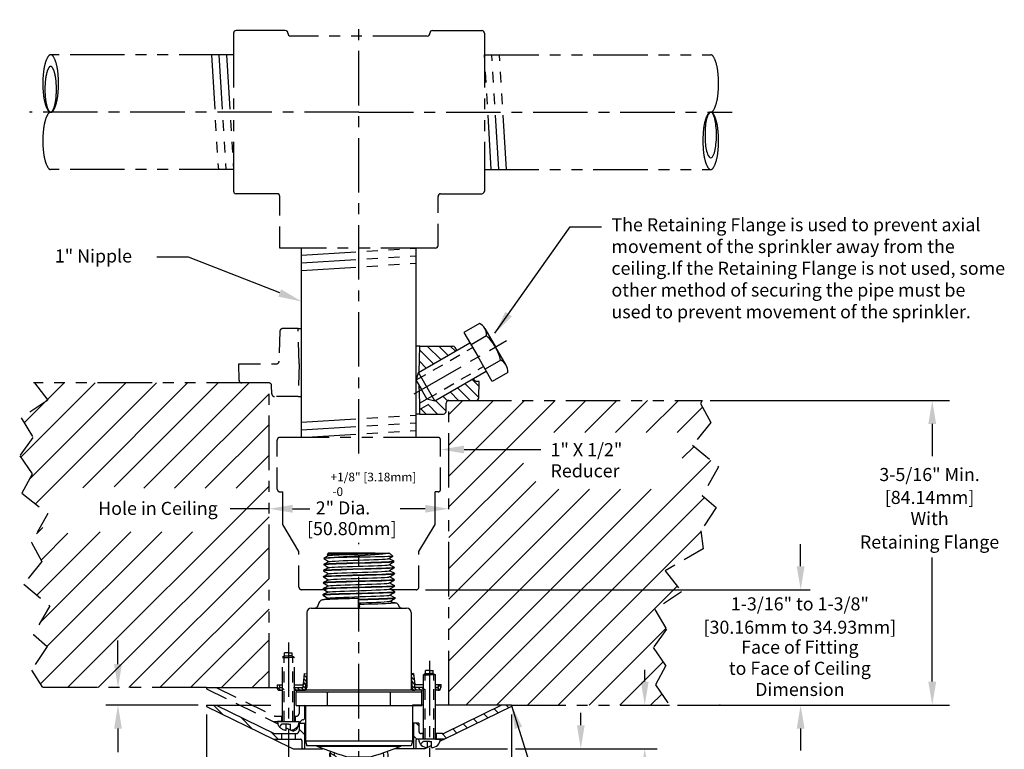
# Model space of a CAD drawing. Extents: x 6.5 to 17.8, y 0.3 to 12.9.
# Drawn here: x 6.5 to 17.8, y 4.5 to 12.9 of the extents above; entities that cross this region are included whole.
import ezdxf
from ezdxf.enums import TextEntityAlignment as Align

# ---------------------------------------------------------------- set-up
doc = ezdxf.new("R2010")
doc.units = 0
doc.header["$LTSCALE"] = 0.5
doc.header["$MEASUREMENT"] = 0
for name, pattern in [('CENTER', [2, 1.25, -0.25, 0.25, -0.25]), ('DASHED', [0.75, 0.5, -0.25]), ('HIDDEN', [0.375, 0.25, -0.125]), ('PHANTOM', [2.5, 1.25, -0.25, 0.25, -0.25, 0.25, -0.25])]:
    doc.linetypes.add(name, pattern=pattern)
doc.layers.get('0').update_dxf_attribs({"linetype": 'CONTINUOUS'})
doc.layers.get('DEFPOINTS').update_dxf_attribs({"linetype": 'CONTINUOUS'})
for name, color, linetype in [('CLINE', 4, 'CENTER'), ('DIM', 2, 'CONTINUOUS'), ('HATCH', 4, 'CONTINUOUS')]:
    doc.layers.add(name, color=color, linetype=linetype)
doc.styles.add('ROMAN', font='ROMANS', dxfattribs={"oblique": 15, "height": 0.15})
doc.styles.get("Standard").update_dxf_attribs({"font": 'txt', "height": 0.05})
doc.dimstyles.get("Standard").update_dxf_attribs({"dimtxt": 0.18, "dimasz": 0.18, "dimexe": 0.18, "dimexo": 0.0625, "dimgap": 0.09, "dimtad": 0, "dimtih": 1, "dimtoh": 1, "dimdec": 4, "dimzin": 0, "dimdsep": 46, "dimtxsty": 'Standard', "dimcen": 0.09, "dimadec": 0, "dimazin": 0, "dimtfac": 1, "dimtdec": 4, "dimtofl": 0, "dimtmove": 0, "dimatfit": 3, "dimfxl": 0, "dimtolj": 1, "dimtzin": 0, "dimarcsym": 0})

# ---------------------------------------------------------------- blocks, each defined once
blk = doc.blocks.new('*X5')
at = {"color": 0}
for p, q in [((11.564, 6.114), (11.517, 6.16)), ((11.683, 6.172), (11.653, 6.202)), ((11.326, 5.998), (11.28, 6.045)), ((11.445, 6.056), (11.398, 6.102)), ((11.089, 5.882), (11.042, 5.929)), ((11.208, 5.94), (11.161, 5.987)), ((10.97, 5.824), (10.919, 5.875))]:
    blk.add_line(p, q, dxfattribs=at)
blk = doc.blocks.new('*X6')
at = {"color": 0}
for p, q in [((10.652, 5.965), (10.621, 5.996)), ((10.629, 5.812), (10.589, 5.851))]:
    blk.add_line(p, q, dxfattribs=at)
blk = doc.blocks.new('*X7')
at = {"color": 0}
for p, q in [((8.399, 6.097), (8.294, 6.202)), ((8.744, 5.928), (8.608, 6.064)), ((9.037, 5.812), (8.954, 5.896)), ((9.339, 5.864), (9.277, 5.926)), ((9.324, 5.702), (9.31, 5.716))]:
    blk.add_line(p, q, dxfattribs=at)
blk = doc.blocks.new('XLPENDF')
at = {"linetype": 'Continuous'}
for p, q in [((-0.704, 3.502), (-0.731, 3.475)), ((-0.731, 3.475), (-0.73, 3.475)), ((-0.73, 3.475), (-0.687, 3.448)), ((0.37, 3.502), (-0.704, 3.502)), ((-0.517, 3.399), (-0.572, 3.399)), ((0.633, 3.502), (0.704, 3.502)), ((0.687, 3.377), (0.775, 3.43)), ((0.704, 3.502), (0.775, 3.431)), ((0.775, 3.431), (0.775, 3.43)), ((-0.811, 3.24), (-0.798, 3.244)), ((-0.81, 3.243), (-0.811, 3.242)), ((-0.81, 3.239), (-0.811, 3.24)), ((-0.794, 3.384), (-0.807, 3.38)), ((-0.807, 3.382), (-0.806, 3.383)), ((-0.807, 3.38), (-0.806, 3.379)), ((0.809, 3.312), (0.797, 3.308)), ((0.813, 3.172), (0.8, 3.168)), ((0.808, 3.313), (0.809, 3.312)), ((0.808, 3.309), (0.809, 3.31)), ((0.809, 3.312), (0.809, 3.31)), ((0.811, 3.173), (0.813, 3.172)), ((0.812, 3.169), (0.813, 3.17)), ((0.813, 3.172), (0.813, 3.17)), ((-0.818, 2.96), (-0.806, 2.964)), ((-0.817, 2.963), (-0.818, 2.962)), ((-0.817, 2.959), (-0.818, 2.96)), ((-0.814, 3.1), (-0.802, 3.104)), ((-0.813, 3.103), (-0.814, 3.102)), ((-0.814, 3.102), (-0.814, 3.1)), ((-0.814, 3.099), (-0.814, 3.1)), ((0.816, 3.032), (0.804, 3.028)), ((0.815, 3.033), (0.816, 3.032)), ((0.815, 3.029), (0.816, 3.029)), ((0.816, 3.032), (0.816, 3.03)), ((0.816, 3.03), (0.816, 3.03)), ((0.816, 3.029), (0.816, 3.03)), ((-0.822, 2.82), (-0.809, 2.824)), ((-0.821, 2.823), (-0.822, 2.822)), ((-0.821, 2.819), (-0.822, 2.82)), ((-0.821, 2.819), (-0.781, 2.795)), ((-0.781, 2.795), (-0.705, 2.748)), ((0.824, 2.752), (0.811, 2.748)), ((0.819, 2.893), (0.82, 2.892)), ((0.819, 2.889), (0.82, 2.89)), ((0.82, 2.892), (0.82, 2.89)), ((0.82, 2.892), (0.82, 2.892)), ((0.82, 2.892), (0.82, 2.891)), ((0.822, 2.753), (0.824, 2.752)), ((0.823, 2.749), (0.824, 2.75)), ((0.824, 2.752), (0.824, 2.75)), ((-0.829, 2.54), (-0.818, 2.544)), ((-0.828, 2.543), (-0.829, 2.542)), ((-0.828, 2.539), (-0.829, 2.54)), ((-0.828, 2.539), (-0.789, 2.515)), ((-0.825, 2.68), (-0.813, 2.684)), ((-0.824, 2.683), (-0.825, 2.682)), ((-0.825, 2.682), (-0.825, 2.68)), ((-0.825, 2.679), (-0.825, 2.68)), ((-0.825, 2.679), (-0.785, 2.655)), ((-0.789, 2.515), (-0.712, 2.468)), ((-0.785, 2.655), (-0.709, 2.608)), ((0.827, 2.612), (0.816, 2.608)), ((0.826, 2.613), (0.827, 2.612)), ((0.826, 2.609), (0.827, 2.61)), ((0.827, 2.612), (0.827, 2.61)), ((-0.917, 2.364), (-0.951, 2.278)), ((-0.71, 2.469), (-0.772, 2.435)), ((-0.011, 2.399), (-0.011, 2.419)), ((-0.011, 2.383), (-0.011, 2.399)), ((-0.011, 2.351), (-0.011, 2.383)), ((-0.011, 2.263), (-0.011, 2.278)), ((-0.011, 2.249), (-0.011, 2.263)), ((-0.01, 2.297), (0.01, 2.297)), ((0.01, 2.295), (-0.01, 2.295)), ((0.009, 2.309), (0.009, 2.301)), ((0.01, 2.24), (0.01, 2.271)), ((0.831, 2.472), (0.82, 2.468)), ((0.83, 2.473), (0.831, 2.472)), ((0.83, 2.469), (0.831, 2.47)), ((0.831, 2.472), (0.831, 2.47)), ((0.924, 2.278), (0.917, 2.294)), ((-1.196, 2.14), (-1.196, 0.412)), ((-1.096, 2.24), (1.096, 2.24)), ((-0.01, 2.24), (-0.01, 2.24)), ((0.01, 2.245), (0.01, 2.24)), ((1.196, 2.14), (1.196, 0.412)), ((-1.443, 0), (-1.443, 0.312)), ((-1.443, 0.312), (-1.44, 0.312)), ((1.44, 0.352), (-1.44, 0.352)), ((-1.44, 0.352), (-1.44, 0.312)), ((-0.722, 0.312), (-1.44, 0.312)), ((-0.722, 0), (-0.722, 0.312)), ((-0.722, 0.312), (-0.708, 0.312)), ((1.44, 0.312), (-0.708, 0.312)), ((0.722, 0), (0.722, 0.312)), ((1.44, 0.352), (1.44, 0.312)), ((1.44, 0.312), (1.443, 0.312)), ((1.443, 0), (1.443, 0.312)), ((-1.443, 0), (1.443, 0)), ((-1.228, -0.02), (-1.228, -0.816)), ((1.228, -0.02), (1.228, -0.816)), ((1.228, -0.816), (-1.228, -0.816)), ((-1.228, -0.816), (-1.198, -0.928)), ((1.228, -0.816), (1.198, -0.928)), ((1.198, -0.928), (-1.198, -0.928)), ((-0.956, -0.943), (-0.957, -0.928)), ((0.956, -0.943), (-0.956, -0.943)), ((-0.674, -1.097), (-0.669, -1.093)), ((-0.536, -1.163), (-0.662, -1.094)), ((0.957, -0.928), (0.956, -0.943)), ((-0.739, -1.357), (-0.739, -1.347)), ((-0.712, -1.32), (-0.612, -1.32)), ((-0.649, -1.32), (-0.671, -1.184)), ((-0.667, -1.206), (-0.651, -1.203)), ((-0.651, -1.304), (-0.62, -1.299)), ((-0.602, -1.349), (-0.601, -1.35)), ((-0.596, -1.346), (-0.596, -1.347)), ((-0.589, -1.35), (0.842, -1.35)), ((-0.405, -1.347), (-0.518, -1.182)), ((-0.382, -1.344), (-0.366, -1.321)), ((-0.198, -1.321), (-0.366, -1.321)), ((-0.253, -1.31), (-0.311, -1.31)), ((0.259, -1.183), (-0.259, -1.183)), ((-0.182, -1.344), (-0.198, -1.321)), ((0.182, -1.344), (0.198, -1.321)), ((0.366, -1.321), (0.198, -1.321)), ((0.253, -1.31), (0.311, -1.31)), ((0.382, -1.344), (0.366, -1.321)), ((0.476, -1.35), (0.476, -1.367)), ((0.543, -1.35), (0.573, -1.168)), ((0.652, -1.304), (0.553, -1.288)), ((0.668, -1.206), (0.569, -1.19)), ((0.645, -1.344), (0.671, -1.184)), ((0.65, -1.35), (0.645, -1.344)), ((-0.842, -1.36), (-0.558, -1.36)), ((0.589, -1.367), (-0.842, -1.367)), ((0.589, -1.374), (-0.842, -1.374)), ((-0.726, -1.458), (-0.666, -1.374)), ((-0.645, -1.516), (-0.726, -1.458)), ((-0.543, -1.374), (-0.645, -1.516)), ((-0.589, -1.357), (0.842, -1.357)), ((-0.558, -1.357), (-0.558, -1.367)), ((-0.476, -1.374), (-0.476, -1.357)), ((-0.382, -1.38), (-0.366, -1.403)), ((-0.366, -1.403), (-0.198, -1.403)), ((-0.253, -1.414), (-0.311, -1.414)), ((-0.182, -1.38), (-0.198, -1.403)), ((0.182, -1.38), (0.198, -1.403)), ((0.198, -1.403), (0.366, -1.403)), ((0.253, -1.414), (0.311, -1.414)), ((0.382, -1.38), (0.366, -1.403)), ((0.405, -1.377), (0.596, -1.377)), ((0.405, -1.377), (0.518, -1.542)), ((0.536, -1.561), (0.662, -1.63)), ((0.558, -1.357), (0.558, -1.367)), ((0.842, -1.364), (0.558, -1.364)), ((0.596, -1.378), (0.596, -1.377)), ((0.602, -1.375), (0.601, -1.374)), ((0.712, -1.404), (0.612, -1.404)), ((0.649, -1.514), (0.727, -1.458)), ((0.727, -1.458), (0.688, -1.404)), ((0.739, -1.367), (0.739, -1.377)), ((0.674, -1.627), (0.669, -1.631))]:
    blk.add_line(p, q, dxfattribs=at)
for points in [[(-0.685, 3.449), (-0.72, 3.43), (-0.766, 3.405), (-0.806, 3.383)], [(-0.806, 3.383), (-0.801, 3.385), (-0.774, 3.388), (-0.726, 3.392), (-0.658, 3.396), (-0.572, 3.399)], [(-0.517, 3.399), (-0.617, 3.395), (-0.698, 3.392), (-0.758, 3.388), (-0.794, 3.384)], [(-0.731, 3.475), (-0.717, 3.478), (-0.683, 3.48), (-0.627, 3.483), (-0.555, 3.485), (-0.466, 3.487), (-0.363, 3.49), (-0.252, 3.492), (-0.133, 3.495), (-0.009, 3.497), (0.114, 3.5), (0.232, 3.502)], [(-0.731, 3.475), (-0.731, 3.475), (-0.731, 3.475)], [(-0.685, 3.449), (-0.68, 3.451), (-0.653, 3.455), (-0.607, 3.459), (-0.541, 3.462), (-0.459, 3.466), (-0.363, 3.47), (-0.256, 3.474), (-0.141, 3.478), (-0.022, 3.482), (0.098, 3.486), (0.215, 3.49), (0.326, 3.494), (0.426, 3.498), (0.513, 3.502)], [(0.687, 3.502), (0.658, 3.494), (0.611, 3.486), (0.546, 3.478), (0.465, 3.47), (0.37, 3.462), (0.262, 3.454), (0.145, 3.446), (0.02, 3.438), (-0.108, 3.43), (-0.234, 3.423), (-0.354, 3.415), (-0.468, 3.407), (-0.572, 3.399)], [(0.775, 3.43), (0.761, 3.428), (0.725, 3.426), (0.667, 3.423), (0.589, 3.421), (0.493, 3.419), (0.381, 3.416), (0.258, 3.414), (0.127, 3.411), (-0.009, 3.409), (-0.145, 3.407), (-0.278, 3.404), (-0.403, 3.402), (-0.517, 3.399)], [(0.37, 3.502), (0.447, 3.502), (0.513, 3.502)], [(0.513, 3.502), (0.579, 3.502), (0.633, 3.502)], [(-0.692, 3.169), (-0.727, 3.15), (-0.773, 3.125), (-0.813, 3.103)], [(-0.688, 3.309), (-0.724, 3.29), (-0.769, 3.265), (-0.81, 3.243)], [(0.141, 3.281), (-0.139, 3.273), (-0.275, 3.269), (-0.404, 3.265), (-0.521, 3.261), (-0.622, 3.257), (-0.702, 3.254), (-0.762, 3.25), (-0.798, 3.246), (-0.81, 3.243)], [(-0.81, 3.239), (-0.77, 3.215), (-0.726, 3.187), (-0.694, 3.168)], [(-0.806, 3.379), (-0.767, 3.354), (-0.722, 3.327), (-0.69, 3.308)], [(-0.798, 3.244), (-0.761, 3.248), (-0.7, 3.252), (-0.62, 3.255), (-0.52, 3.259), (-0.405, 3.263), (-0.278, 3.267), (-0.143, 3.271), (0.142, 3.279)], [(-0.692, 3.169), (-0.69, 3.17), (-0.667, 3.174), (-0.623, 3.178), (-0.558, 3.182), (-0.475, 3.186), (-0.377, 3.19), (-0.267, 3.194), (-0.148, 3.198), (-0.025, 3.202), (0.099, 3.206), (0.22, 3.21), (0.334, 3.214), (0.437, 3.218), (0.526, 3.222), (0.598, 3.226), (0.651, 3.23), (0.682, 3.234), (0.69, 3.237)], [(-0.688, 3.309), (-0.685, 3.31), (-0.659, 3.314), (-0.613, 3.318), (-0.546, 3.322), (-0.462, 3.326), (-0.363, 3.33), (-0.252, 3.334), (-0.133, 3.338), (-0.01, 3.342), (0.114, 3.346), (0.233, 3.35), (0.346, 3.354), (0.447, 3.358), (0.533, 3.362), (0.602, 3.366), (0.652, 3.37), (0.681, 3.375), (0.687, 3.377)], [(-0.143, 3.131), (0.139, 3.139), (0.275, 3.143), (0.404, 3.146), (0.522, 3.15), (0.623, 3.154), (0.704, 3.158), (0.763, 3.162), (0.8, 3.166), (0.812, 3.169)], [(0.797, 3.308), (0.761, 3.304), (0.702, 3.3), (0.622, 3.296), (0.522, 3.292), (0.404, 3.289), (0.276, 3.285), (0.141, 3.281)], [(0.142, 3.279), (0.277, 3.283), (0.404, 3.286), (0.519, 3.29), (0.619, 3.294), (0.699, 3.298), (0.76, 3.302), (0.797, 3.306), (0.808, 3.309)], [(0.8, 3.168), (0.763, 3.164), (0.702, 3.16), (0.621, 3.156), (0.521, 3.152), (0.406, 3.149), (0.279, 3.145), (0.142, 3.141)], [(0.808, 3.313), (0.768, 3.335), (0.722, 3.36), (0.689, 3.378)], [(0.69, 3.237), (0.724, 3.257), (0.768, 3.284), (0.808, 3.309)], [(0.811, 3.173), (0.771, 3.195), (0.725, 3.22), (0.692, 3.238)], [(0.694, 3.097), (0.728, 3.117), (0.772, 3.145), (0.812, 3.169)], [(-0.696, 3.029), (-0.731, 3.01), (-0.777, 2.985), (-0.817, 2.963)], [(-0.143, 2.993), (-0.28, 2.989), (-0.409, 2.985), (-0.528, 2.981), (-0.629, 2.977), (-0.71, 2.973), (-0.769, 2.97), (-0.806, 2.966), (-0.817, 2.963)], [(-0.817, 2.959), (-0.778, 2.935), (-0.733, 2.907), (-0.701, 2.888)], [(-0.814, 3.099), (-0.774, 3.075), (-0.73, 3.047), (-0.698, 3.028)], [(0.142, 3.141), (-0.143, 3.133), (-0.28, 3.129), (-0.407, 3.125), (-0.522, 3.121), (-0.622, 3.117), (-0.704, 3.114), (-0.764, 3.11), (-0.802, 3.106), (-0.813, 3.103)], [(-0.806, 2.964), (-0.769, 2.968), (-0.709, 2.971), (-0.629, 2.975), (-0.531, 2.979), (-0.416, 2.983), (-0.29, 2.987), (-0.155, 2.991), (-0.013, 2.994), (0.129, 2.998), (0.265, 3.002), (0.393, 3.006), (0.511, 3.01), (0.613, 3.014), (0.696, 3.018), (0.759, 3.021), (0.8, 3.025), (0.815, 3.029)], [(-0.802, 3.104), (-0.766, 3.108), (-0.706, 3.111), (-0.626, 3.115), (-0.525, 3.119), (-0.408, 3.123), (-0.279, 3.127), (-0.143, 3.131)], [(-0.699, 2.889), (-0.682, 2.893), (-0.642, 2.897), (-0.581, 2.901), (-0.502, 2.905), (-0.406, 2.909), (-0.298, 2.913), (-0.179, 2.917), (-0.055, 2.921), (0.07, 2.925), (0.194, 2.929), (0.311, 2.933), (0.418, 2.937), (0.512, 2.941), (0.589, 2.945), (0.647, 2.949), (0.683, 2.953), (0.698, 2.957)], [(-0.696, 3.029), (-0.675, 3.033), (-0.632, 3.037), (-0.57, 3.041), (-0.489, 3.045), (-0.392, 3.049), (-0.282, 3.053), (-0.164, 3.057), (-0.04, 3.061), (0.085, 3.065), (0.207, 3.069), (0.323, 3.073), (0.428, 3.077), (0.519, 3.082), (0.594, 3.086), (0.649, 3.09), (0.683, 3.094), (0.694, 3.097)], [(0.804, 3.028), (0.767, 3.024), (0.707, 3.02), (0.626, 3.016), (0.524, 3.012), (0.406, 3.008), (0.276, 3.005), (0.139, 3.001), (-0.143, 2.993)], [(0.815, 3.033), (0.775, 3.055), (0.729, 3.08), (0.696, 3.098)], [(0.698, 2.957), (0.731, 2.977), (0.776, 3.005), (0.815, 3.029)], [(0.819, 2.893), (0.779, 2.915), (0.733, 2.94), (0.7, 2.958)], [(-0.703, 2.749), (-0.738, 2.73), (-0.784, 2.705), (-0.824, 2.683)], [(-0.146, 2.713), (-0.283, 2.709), (-0.414, 2.705), (-0.532, 2.701), (-0.634, 2.697), (-0.716, 2.693), (-0.776, 2.69), (-0.813, 2.686), (-0.824, 2.683)], [(0.82, 2.891), (0.803, 2.887), (0.763, 2.883), (0.699, 2.88), (0.616, 2.876), (0.513, 2.872), (0.395, 2.868), (0.267, 2.864), (0.13, 2.86), (-0.013, 2.857), (-0.155, 2.853), (-0.291, 2.849), (-0.418, 2.845), (-0.533, 2.841), (-0.632, 2.837), (-0.712, 2.833), (-0.772, 2.83), (-0.809, 2.826), (-0.821, 2.823)], [(-0.699, 2.889), (-0.735, 2.87), (-0.78, 2.845), (-0.821, 2.823)], [(-0.813, 2.684), (-0.775, 2.688), (-0.713, 2.692), (-0.631, 2.695), (-0.529, 2.699), (-0.41, 2.703), (-0.279, 2.707), (-0.141, 2.711), (0.003, 2.715), (0.146, 2.719), (0.283, 2.723), (0.413, 2.727), (0.532, 2.73), (0.634, 2.734), (0.715, 2.738), (0.775, 2.742), (0.811, 2.746), (0.823, 2.749)], [(-0.809, 2.824), (-0.773, 2.828), (-0.713, 2.831), (-0.631, 2.835), (-0.53, 2.839), (-0.412, 2.843), (-0.282, 2.847), (-0.145, 2.851)], [(-0.703, 2.749), (-0.689, 2.752), (-0.651, 2.756), (-0.593, 2.76), (-0.515, 2.764), (-0.421, 2.768), (-0.313, 2.772), (-0.195, 2.776), (-0.071, 2.78), (0.056, 2.784), (0.18, 2.788), (0.299, 2.793), (0.408, 2.797), (0.504, 2.801), (0.583, 2.805), (0.644, 2.809), (0.684, 2.813), (0.701, 2.817)], [(0.811, 2.748), (0.774, 2.744), (0.712, 2.74), (0.63, 2.736), (0.529, 2.732), (0.41, 2.728), (0.28, 2.725), (0.142, 2.721), (-0.146, 2.713)], [(-0.145, 2.851), (0.141, 2.859), (0.279, 2.863), (0.409, 2.866), (0.527, 2.87), (0.628, 2.874), (0.709, 2.878), (0.77, 2.882), (0.808, 2.886), (0.819, 2.889)], [(0.701, 2.817), (0.735, 2.837), (0.78, 2.865), (0.819, 2.889)], [(0.822, 2.753), (0.782, 2.775), (0.736, 2.8), (0.703, 2.818)], [(0.705, 2.677), (0.739, 2.697), (0.783, 2.725), (0.823, 2.749)], [(-0.707, 2.609), (-0.742, 2.59), (-0.788, 2.565), (-0.828, 2.543)], [(0.816, 2.608), (0.783, 2.605), (0.729, 2.601), (0.655, 2.597), (0.563, 2.594), (0.454, 2.59), (0.334, 2.586), (0.205, 2.582), (0.071, 2.579), (-0.066, 2.575), (-0.201, 2.571), (-0.33, 2.568), (-0.451, 2.564), (-0.56, 2.56), (-0.653, 2.557), (-0.728, 2.553), (-0.784, 2.549), (-0.818, 2.546), (-0.828, 2.543)], [(-0.818, 2.544), (-0.784, 2.547), (-0.728, 2.551), (-0.653, 2.555), (-0.56, 2.558), (-0.452, 2.562), (-0.332, 2.566), (-0.204, 2.569), (-0.068, 2.573), (0.07, 2.577), (0.205, 2.58), (0.334, 2.584), (0.453, 2.588), (0.56, 2.591), (0.652, 2.595), (0.727, 2.599), (0.782, 2.602), (0.816, 2.606), (0.826, 2.609)], [(-0.71, 2.469), (-0.702, 2.471), (-0.669, 2.475), (-0.615, 2.479), (-0.541, 2.483), (-0.449, 2.487), (-0.343, 2.491), (-0.226, 2.495), (-0.102, 2.5), (0.026, 2.504), (0.152, 2.508), (0.274, 2.512), (0.387, 2.516), (0.487, 2.52), (0.572, 2.524), (0.638, 2.528), (0.683, 2.532), (0.707, 2.536), (0.709, 2.537)], [(-0.707, 2.609), (-0.695, 2.612), (-0.66, 2.616), (-0.604, 2.62), (-0.528, 2.624), (-0.435, 2.628), (-0.328, 2.632), (-0.211, 2.636), (-0.086, 2.64), (0.041, 2.644), (0.166, 2.648), (0.287, 2.652), (0.398, 2.656), (0.496, 2.66), (0.578, 2.664), (0.641, 2.668), (0.684, 2.672), (0.704, 2.676), (0.705, 2.677)], [(0.826, 2.613), (0.786, 2.635), (0.74, 2.66), (0.707, 2.678)], [(0.709, 2.537), (0.742, 2.557), (0.787, 2.585), (0.826, 2.609)], [(0.83, 2.473), (0.79, 2.495), (0.744, 2.52), (0.711, 2.538)], [(-0.951, 2.278), (-0.955, 2.27), (-0.965, 2.258), (-0.977, 2.248), (-0.991, 2.242), (-1.007, 2.24)], [(-0.011, 2.462), (-0.061, 2.46), (-0.113, 2.459), (-0.165, 2.458), (-0.215, 2.456), (-0.263, 2.455), (-0.31, 2.453), (-0.355, 2.452), (-0.398, 2.451), (-0.439, 2.45), (-0.478, 2.448), (-0.515, 2.447), (-0.55, 2.446), (-0.582, 2.445), (-0.613, 2.443), (-0.641, 2.442), (-0.666, 2.441), (-0.69, 2.44), (-0.712, 2.439), (-0.731, 2.438), (-0.749, 2.437), (-0.765, 2.436), (-0.779, 2.435), (-0.792, 2.434), (-0.803, 2.433), (-0.813, 2.432), (-0.822, 2.43), (-0.831, 2.429), (-0.839, 2.427), (-0.849, 2.425), (-0.861, 2.421), (-0.876, 2.413), (-0.892, 2.401), (-0.908, 2.382), (-0.917, 2.364)], [(-0.011, 2.419), (-0.011, 2.437), (-0.011, 2.451), (-0.011, 2.459), (-0.011, 2.462)], [(-0.011, 2.278), (-0.011, 2.284), (-0.011, 2.302), (-0.011, 2.319), (-0.011, 2.335), (-0.011, 2.351)], [(-0.01, 2.435), (0.07, 2.437), (0.204, 2.44), (0.333, 2.444), (0.455, 2.448), (0.565, 2.451), (0.658, 2.455), (0.732, 2.459), (0.787, 2.462), (0.82, 2.466), (0.83, 2.469)], [(0.82, 2.468), (0.786, 2.464), (0.73, 2.461), (0.655, 2.457), (0.563, 2.453), (0.455, 2.45), (0.335, 2.446), (0.206, 2.442), (0.07, 2.439), (-0.01, 2.437)], [(-0.01, 2.362), (0.047, 2.364), (0.172, 2.368), (0.292, 2.372), (0.403, 2.376), (0.501, 2.38), (0.583, 2.384), (0.647, 2.388), (0.69, 2.392), (0.711, 2.396), (0.712, 2.397)], [(0.775, 2.365), (0.775, 2.365), (0.806, 2.362), (0.822, 2.359), (0.823, 2.356), (0.808, 2.353), (0.779, 2.35), (0.735, 2.347), (0.677, 2.344), (0.607, 2.34), (0.526, 2.337), (0.435, 2.334), (0.335, 2.331), (0.23, 2.328), (0.121, 2.325), (0.009, 2.322)], [(0.009, 2.322), (0.009, 2.32), (0.009, 2.313), (0.009, 2.309)], [(0.009, 2.301), (0.01, 2.288), (0.01, 2.271)], [(0.712, 2.397), (0.746, 2.417), (0.791, 2.445), (0.83, 2.469)], [(0.799, 2.352), (0.793, 2.355), (0.748, 2.38), (0.714, 2.398)], [(0.917, 2.294), (0.908, 2.312), (0.892, 2.331), (0.875, 2.344), (0.86, 2.351), (0.848, 2.355), (0.839, 2.357), (0.831, 2.359), (0.824, 2.36), (0.816, 2.361), (0.807, 2.362), (0.797, 2.363), (0.787, 2.364), (0.775, 2.365), (0.774, 2.365)], [(0.979, 2.24), (0.964, 2.242), (0.949, 2.248), (0.937, 2.258), (0.927, 2.27), (0.924, 2.278)], [(-0.011, 2.253), (-0.011, 2.25), (-0.011, 2.248), (-0.01, 2.245), (-0.01, 2.243), (-0.01, 2.241), (-0.01, 2.24), (-0.01, 2.24)], [(-0.259, -1.183), (-0.329, -1.164), (-0.404, -1.141), (-0.488, -1.114), (-0.584, -1.081), (-0.694, -1.042), (-0.817, -0.996), (-0.956, -0.943)], [(-0.674, -1.097), (-0.676, -1.1), (-0.676, -1.107)], [(-0.676, -1.107), (-0.657, -1.183), (-0.633, -1.264), (-0.602, -1.349)], [(-0.669, -1.093), (-0.671, -1.096), (-0.67, -1.104)], [(-0.67, -1.104), (-0.652, -1.179), (-0.627, -1.26), (-0.596, -1.346)], [(-0.662, -1.094), (-0.668, -1.093), (-0.669, -1.093)], [(0.956, -0.943), (0.818, -0.996), (0.694, -1.041), (0.585, -1.081), (0.489, -1.114), (0.404, -1.141), (0.329, -1.164), (0.259, -1.183)], [(-0.601, -1.35), (-0.598, -1.354), (-0.594, -1.356), (-0.589, -1.357)], [(-0.596, -1.347), (-0.594, -1.348), (-0.591, -1.35), (-0.589, -1.35)], [(-0.518, -1.182), (-0.524, -1.174), (-0.53, -1.167), (-0.536, -1.163)], [(-0.398, -1.35), (-0.401, -1.35), (-0.403, -1.348), (-0.405, -1.347)], [(0.398, -1.374), (0.401, -1.374), (0.403, -1.376), (0.405, -1.377)], [(0.518, -1.542), (0.524, -1.55), (0.53, -1.557), (0.536, -1.561)], [(0.601, -1.374), (0.598, -1.37), (0.594, -1.368), (0.589, -1.367)], [(0.596, -1.377), (0.594, -1.376), (0.591, -1.374), (0.589, -1.374)], [(0.67, -1.62), (0.652, -1.545), (0.627, -1.464), (0.596, -1.378)], [(0.676, -1.617), (0.657, -1.541), (0.633, -1.46), (0.602, -1.375)], [(0.662, -1.63), (0.668, -1.631), (0.669, -1.631)], [(0.669, -1.631), (0.671, -1.628), (0.67, -1.62)], [(0.674, -1.627), (0.676, -1.624), (0.676, -1.617)]]:
    blk.add_lwpolyline(points, dxfattribs=at)
for centre, radius, start, end in [((-1.096, 2.14), 0.1, 90, 180), ((1.096, 2.14), 0.1, 0, 90), ((-1.256, 0.412), 0.06, 270, 0), ((1.256, 0.412), 0.06, 180, 270), ((-1.248, -0.02), 0.02, 0, 90), ((1.248, -0.02), 0.02, 112.4996, 180), ((-0.45, -1.148), 0.224, 174.0254, 189.3), ((-0.45, -1.148), 0.224, 155.7243, 165.687), ((-0.45, -1.148), 0.124, 151.8996, 177.5992), ((0.45, -1.148), 0.124, 350.7, 28.2014), ((0.45, -1.148), 0.224, 350.7, 24.3323), ((-0.712, -1.347), 0.027, 90, 180), ((-0.393, -1.337), 0.013, 289.826, 325), ((-0.311, -1.337), 0.027, 90, 145), ((-0.253, -1.337), 0.027, 35, 90), ((-0.171, -1.337), 0.013, 215, 267.7522), ((0.171, -1.337), 0.013, 289.826, 325), ((0.253, -1.337), 0.027, 90, 145), ((0.311, -1.337), 0.027, 35, 90), ((0.393, -1.337), 0.013, 215, 250.174), ((0.842, -1.357), 0.007, 270, 90), ((-0.842, -1.367), 0.007, 90, 270), ((-0.742, -1.357), 0.003, 270, 0), ((-0.393, -1.387), 0.013, 35, 70.174), ((-0.311, -1.387), 0.027, 215, 270), ((-0.253, -1.387), 0.027, 270, 325), ((-0.171, -1.387), 0.013, 109.826, 145), ((0.171, -1.387), 0.013, 35, 87.7522), ((0.253, -1.387), 0.027, 215, 270), ((0.311, -1.387), 0.027, 270, 325), ((0.393, -1.387), 0.013, 109.826, 145), ((0.712, -1.377), 0.027, 270, 0), ((0.742, -1.367), 0.003, 90, 180)]:
    blk.add_arc(centre, radius, start, end, dxfattribs=at)

msp = doc.modelspace()

# ---------------------------------------------------------------- linework, layer by layer
at = {"linetype": 'PHANTOM'}
for p, q in [((8.96, 12.696), (8.96, 10.881)), ((11.185, 12.663), (9.615, 12.663)), ((11.84, 12.696), (11.84, 10.881)), ((8.96, 12.446), (6.861, 12.446)), ((8.706, 12.446), (8.786, 11.13)), ((8.793, 12.446), (8.873, 11.13)), ((8.88, 12.446), (8.96, 11.13)), ((11.84, 12.446), (14.439, 12.446)), ((11.92, 11.13), (11.84, 12.446)), ((12.007, 11.13), (11.927, 12.446)), ((12.094, 11.13), (12.014, 12.446)), ((8.96, 11.13), (6.861, 11.13)), ((11.84, 11.13), (14.439, 11.13)), ((11.278, 10.226), (9.492, 10.226)), ((9.742, 10.145), (11.058, 10.226)), ((9.742, 10.058), (11.058, 10.139)), ((9.742, 9.971), (11.058, 10.052)), ((9.275, 8.677), (6.664, 8.677)), ((9.369, 5.177), (9.369, 8.677)), ((11.431, 4.976), (11.431, 8.476)), ((11.525, 8.476), (14.341, 8.476)), ((9.742, 8.226), (11.058, 8.306)), ((9.742, 8.139), (11.058, 8.219)), ((11.308, 8.052), (9.492, 8.052)), ((9.742, 8.052), (11.058, 8.132)), ((9.492, 7.427), (9.525, 7.427)), ((9.525, 7.052), (9.525, 7.427)), ((11.308, 7.427), (11.275, 7.427)), ((11.275, 7.052), (11.275, 7.427)), ((10.023, 6.302), (9.742, 6.302)), ((11.058, 6.302), (10.777, 6.302)), ((9.546, 5.542), (9.521, 5.525)), ((9.546, 5.542), (9.546, 5.577)), ((9.59, 5.577), (9.546, 5.577)), ((9.546, 5.542), (9.59, 5.542)), ((9.59, 5.577), (9.634, 5.577)), ((9.634, 5.542), (9.59, 5.542)), ((9.634, 5.542), (9.634, 5.577)), ((9.634, 5.542), (9.659, 5.525)), ((9.521, 4.787), (9.521, 5.525)), ((9.521, 5.525), (9.59, 5.525)), ((9.659, 5.525), (9.59, 5.525)), ((9.659, 4.787), (9.659, 5.525)), ((8.65, 5.177), (6.767, 5.177)), ((8.65, 5.177), (8.65, 5.162)), ((8.65, 5.177), (9.275, 5.177)), ((9.275, 5.177), (9.46, 5.177)), ((12.15, 4.976), (13.966, 4.976)), ((9.439, 4.85), (9.521, 4.85)), ((9.512, 4.85), (9.512, 4.787)), ((9.566, 4.758), (9.522, 4.758)), ((9.59, 4.758), (9.566, 4.758)), ((9.566, 4.69), (9.566, 4.758)), ((9.59, 4.758), (9.614, 4.758)), ((9.614, 4.69), (9.614, 4.758)), ((9.659, 4.85), (9.682, 4.85)), ((9.668, 4.85), (9.668, 4.787)), ((9.566, 4.715), (9.644, 4.677))]:
    msp.add_line(p, q, dxfattribs=at)
for p, q in [((9.555, 12.726), (8.99, 12.726)), ((11.245, 12.726), (11.81, 12.726)), ((9.462, 10.851), (8.99, 10.851)), ((11.338, 10.851), (11.81, 10.851)), ((9.742, 8.052), (9.742, 10.226)), ((11.058, 8.052), (11.058, 10.226)), ((9.702, 9.302), (9.742, 9.302)), ((11.784, 9.361), (11.606, 9.258)), ((11.866, 9.22), (11.687, 9.117)), ((11.098, 9.101), (11.058, 9.101)), ((11.09, 8.802), (11.098, 9.101)), ((11.098, 9.101), (11.479, 9.101)), ((11.525, 9.053), (11.506, 9.085)), ((12.028, 8.939), (11.849, 8.836)), ((11.058, 8.707), (11.082, 8.797)), ((11.058, 8.707), (11.119, 8.602)), ((11.27, 8.472), (11.082, 8.797)), ((11.722, 8.711), (11.713, 8.728)), ((12.109, 8.798), (11.931, 8.695)), ((11.089, 8.654), (11.094, 8.447)), ((11.18, 8.496), (11.119, 8.602)), ((11.78, 8.696), (11.749, 8.696)), ((11.775, 8.506), (11.78, 8.696)), ((9.703, 8.521), (9.742, 8.521)), ((11.18, 8.496), (11.27, 8.472)), ((11.094, 8.447), (11.097, 8.32)), ((11.4, 8.351), (11.402, 8.446)), ((11.426, 8.476), (11.744, 8.476)), ((11.097, 8.32), (11.058, 8.32)), ((11.097, 8.32), (11.369, 8.32)), ((9.772, 5.339), (9.761, 5.214)), ((9.772, 5.339), (9.802, 5.336)), ((9.802, 5.336), (9.79, 5.211)), ((11.028, 5.339), (10.998, 5.336)), ((10.998, 5.336), (11.009, 5.211)), ((11.028, 5.339), (11.04, 5.212)), ((11.166, 5.341), (11.141, 5.324)), ((11.141, 4.586), (11.141, 5.324)), ((11.141, 5.324), (11.21, 5.324)), ((11.166, 5.341), (11.166, 5.376)), ((11.21, 5.376), (11.166, 5.376)), ((11.166, 5.341), (11.21, 5.341)), ((11.21, 5.376), (11.254, 5.376)), ((11.254, 5.341), (11.21, 5.341)), ((11.279, 5.324), (11.21, 5.324)), ((11.254, 5.341), (11.254, 5.376)), ((11.254, 5.341), (11.279, 5.324)), ((11.279, 4.586), (11.279, 5.324)), ((9.46, 5.21), (9.521, 5.21)), ((9.46, 5.21), (9.46, 5.178)), ((9.49, 5.21), (9.49, 5.178)), ((9.659, 5.21), (9.76, 5.21)), ((9.76, 5.178), (9.76, 5.211)), ((9.79, 5.178), (9.79, 5.211)), ((11.009, 5.178), (11.009, 5.211)), ((11.04, 5.178), (11.04, 5.212)), ((11.141, 5.21), (11.04, 5.21)), ((11.34, 5.21), (11.279, 5.21)), ((11.31, 5.21), (11.31, 5.178)), ((11.34, 5.21), (11.34, 5.178)), ((9.491, 5.177), (9.521, 5.177)), ((9.491, 5.147), (9.521, 5.147)), ((9.659, 5.177), (9.759, 5.177)), ((9.659, 5.147), (9.759, 5.147)), ((11.141, 5.177), (11.041, 5.177)), ((11.141, 5.147), (11.041, 5.147)), ((11.141, 5.171), (11.141, 5.153)), ((11.309, 5.177), (11.279, 5.177)), ((11.309, 5.147), (11.279, 5.147)), ((11.281, 5.169), (11.281, 5.153)), ((8.65, 4.976), (8.762, 4.976)), ((8.65, 4.976), (8.65, 4.961)), ((8.762, 4.976), (9.388, 4.976)), ((8.762, 4.976), (9.426, 4.652)), ((11.141, 4.976), (11.014, 4.976)), ((11.525, 4.976), (11.279, 4.976)), ((12.038, 4.976), (11.374, 4.652)), ((12.038, 4.976), (11.525, 4.976)), ((12.15, 4.976), (12.038, 4.976)), ((12.15, 4.976), (12.15, 4.961)), ((8.65, 4.961), (9.418, 4.586)), ((9.713, 4.971), (9.776, 4.971)), ((9.775, 4.971), (9.786, 4.971)), ((12.15, 4.961), (11.382, 4.586)), ((9.521, 4.787), (9.465, 4.787)), ((9.659, 4.787), (9.715, 4.787)), ((9.713, 4.77), (9.776, 4.77)), ((9.713, 4.77), (9.713, 4.68)), ((9.775, 4.77), (9.786, 4.77)), ((9.775, 4.77), (9.775, 4.476)), ((11.025, 4.77), (11.014, 4.77)), ((11.088, 4.77), (11.024, 4.77)), ((11.025, 4.77), (11.025, 4.476)), ((11.088, 4.77), (11.088, 4.68)), ((9.44, 4.649), (9.512, 4.649)), ((9.512, 4.649), (9.668, 4.649)), ((9.512, 4.649), (9.512, 4.586)), ((9.668, 4.649), (9.682, 4.649)), ((9.668, 4.649), (9.668, 4.586)), ((11.141, 4.649), (11.118, 4.649)), ((11.132, 4.649), (11.132, 4.586)), ((11.288, 4.649), (11.279, 4.649)), ((11.36, 4.649), (11.288, 4.649)), ((11.288, 4.649), (11.288, 4.586)), ((9.418, 4.586), (9.644, 4.476)), ((9.418, 4.586), (9.512, 4.586)), ((9.512, 4.586), (9.668, 4.586)), ((9.668, 4.586), (9.731, 4.586)), ((9.746, 4.571), (9.746, 4.476)), ((11.054, 4.571), (11.054, 4.476)), ((11.132, 4.586), (11.069, 4.586)), ((11.141, 4.586), (11.085, 4.586)), ((11.288, 4.586), (11.132, 4.586)), ((11.186, 4.557), (11.142, 4.557)), ((11.21, 4.557), (11.186, 4.557)), ((11.186, 4.489), (11.186, 4.557)), ((11.21, 4.557), (11.234, 4.557)), ((11.234, 4.489), (11.234, 4.557)), ((11.279, 4.586), (11.335, 4.586)), ((11.382, 4.586), (11.288, 4.586)), ((11.382, 4.586), (11.331, 4.561)), ((9.644, 4.476), (9.746, 4.476)), ((9.746, 4.476), (9.775, 4.476)), ((9.775, 4.476), (9.984, 4.476)), ((11.025, 4.476), (10.816, 4.476)), ((11.156, 4.476), (11.025, 4.476)), ((11.234, 4.514), (11.156, 4.476))]:
    msp.add_line(p, q)
at = {"linetype": 'DASHED'}
for p, q in [((9.492, 10.226), (9.492, 10.821)), ((11.308, 10.256), (11.308, 10.821)), ((9.493, 9.272), (9.483, 8.927)), ((9.702, 9.302), (9.524, 9.302)), ((9.713, 8.897), (9.702, 9.302)), ((9.025, 8.707), (9.02, 8.897)), ((9.02, 8.897), (9.452, 8.897)), ((9.713, 8.897), (9.703, 8.521)), ((9.374, 8.677), (9.056, 8.677)), ((9.4, 8.552), (9.398, 8.648)), ((9.703, 8.521), (9.431, 8.521)), ((9.462, 7.457), (9.462, 8.022)), ((11.338, 7.457), (11.338, 8.022)), ((9.712, 6.332), (9.712, 6.742)), ((11.088, 6.332), (11.088, 6.742)), ((8.65, 5.162), (9.469, 4.763)), ((8.762, 5.177), (9.426, 4.853)), ((9.713, 4.971), (9.713, 4.881)), ((9.775, 4.971), (9.775, 4.819)), ((9.418, 4.787), (9.731, 4.787))]:
    msp.add_line(p, q, dxfattribs=at)
at = {"linetype": 'Continuous'}
for p, q in [((11.846, 9.303), (11.967, 9.092)), ((11.606, 9.258), (11.768, 8.977)), ((11.082, 8.797), (11.675, 9.139)), ((12.089, 8.881), (11.967, 9.092)), ((11.931, 8.695), (11.768, 8.977)), ((11.27, 8.472), (11.862, 8.814)), ((11.096, 8.444), (11.185, 8.495)), ((9.712, 6.742), (9.525, 7.052)), ((11.088, 6.742), (11.275, 7.052))]:
    msp.add_line(p, q, dxfattribs=at)
at = {"linetype": 'HIDDEN'}
for p, q in [((11.059, 8.712), (11.706, 9.085)), ((11.185, 8.495), (11.831, 8.868)), ((11.096, 8.372), (11.27, 8.472)), ((9.54, 4.787), (9.54, 5.538)), ((9.64, 4.787), (9.64, 5.538)), ((11.16, 4.586), (11.16, 5.337)), ((11.26, 4.586), (11.26, 5.337))]:
    msp.add_line(p, q, dxfattribs=at)
at = {"linetype": 'PHANTOM'}
for points in [[(6.861, 11.788, 0.251917), (6.888, 11.802, 0.079327), (6.925, 11.885, 0.038568), (6.944, 11.982, 0.028215), (6.951, 12.117, 0.028215), (6.944, 12.252, 0.038568), (6.925, 12.35, 0.079327), (6.888, 12.432, 0.251917), (6.861, 12.446, 0.251917), (6.835, 12.432, 0.079327), (6.798, 12.35, 0.038568), (6.779, 12.252, 0.028215), (6.771, 12.117, 0.028215), (6.779, 11.982, 0.038568), (6.798, 11.885, 0.079327), (6.835, 11.802, 0.251917)], [(6.861, 11.788, 0.262075), (6.88, 11.799, 0.074947), (6.908, 11.865, 0.035653), (6.922, 11.943, 0.025949), (6.927, 12.051, 0.025949), (6.922, 12.159, 0.035653), (6.908, 12.236, 0.074947), (6.88, 12.303, 0.262075), (6.861, 12.313, 0.262075), (6.842, 12.303, 0.074947), (6.815, 12.236, 0.035653), (6.801, 12.159, 0.025949), (6.795, 12.051, 0.025949), (6.801, 11.943, 0.035653), (6.815, 11.865, 0.074947), (6.842, 11.799, 0.262075)]]:
    msp.add_lwpolyline(points, format="xyb", close=True, dxfattribs=at)
at = {"linetype": 'DASHED'}
msp.add_lwpolyline([(14.439, 12.446, -0.251917), (14.465, 12.432, -0.079327), (14.502, 12.35, -0.038568), (14.521, 12.252, -0.028215), (14.529, 12.117, -0.028215), (14.521, 11.982, -0.038568), (14.502, 11.885, -0.079327), (14.465, 11.802, -0.251917), (14.439, 11.788, -0.251917)], format="xyb", dxfattribs=at)
at = {"linetype": 'PHANTOM'}
msp.add_lwpolyline([(6.861, 11.13, -0.251917), (6.835, 11.144, -0.079327), (6.798, 11.227, -0.038568), (6.779, 11.324, -0.028215), (6.771, 11.459, -0.028215), (6.779, 11.594, -0.038568), (6.798, 11.692, -0.079327), (6.835, 11.774, -0.251917), (6.861, 11.788, -0.251917)], format="xyb", dxfattribs=at)
at = {"linetype": 'DASHED'}
msp.add_lwpolyline([(14.439, 11.788, 0.251917), (14.412, 11.774, 0.079327), (14.375, 11.692, 0.038568), (14.356, 11.594, 0.028215), (14.349, 11.459, 0.028215), (14.356, 11.324, 0.038568), (14.375, 11.227, 0.079327), (14.412, 11.144, 0.251917), (14.439, 11.13, 0.251917), (14.465, 11.144, 0.079327), (14.502, 11.227, 0.038568), (14.521, 11.324, 0.028215), (14.529, 11.459, 0.028215), (14.521, 11.594, 0.038568), (14.502, 11.692, 0.079327), (14.465, 11.774, 0.251917)], format="xyb", close=True, dxfattribs=at)
msp.add_lwpolyline([(14.439, 11.788, 0.262075), (14.42, 11.778, 0.074947), (14.392, 11.711, 0.035653), (14.378, 11.634, 0.025949), (14.373, 11.526, 0.025949), (14.378, 11.418, 0.035653), (14.392, 11.34, 0.074947), (14.42, 11.274, 0.262075), (14.439, 11.263, 0.262075), (14.458, 11.274, 0.074947), (14.485, 11.34, 0.035653), (14.499, 11.418, 0.025949), (14.505, 11.526, 0.025949), (14.499, 11.634, 0.035653), (14.485, 11.711, 0.074947), (14.458, 11.778, 0.262075)], format="xyb", close=True)
for points in [[(6.674, 8.677), (6.83, 8.48), (6.523, 8.277), (6.658, 8.052), (6.506, 7.84), (6.65, 7.631), (6.531, 7.41), (6.829, 7.177), (6.643, 6.845), (6.759, 6.626), (6.553, 6.365), (6.85, 6.118), (6.663, 5.788), (6.822, 5.65), (6.643, 5.379), (6.767, 5.177)], [(14.341, 8.476), (14.322, 8.442), (14.438, 8.222), (14.231, 7.962), (14.528, 7.714), (14.341, 7.384), (14.501, 7.246), (14.325, 6.98), (14.35, 6.77), (13.914, 6.519), (14.104, 6.279), (13.797, 6.075), (13.931, 5.85), (13.779, 5.639), (13.923, 5.43), (13.805, 5.208), (13.966, 4.976)]]:
    msp.add_lwpolyline(points, dxfattribs=at)
msp.add_lwpolyline([(9.644, 4.677), (9.683, 4.696), (9.699, 4.724), (9.713, 4.775), (9.731, 4.787), (9.751, 4.811), (9.765, 4.807), (9.775, 4.819)])
for centre, radius, start, end in [((8.99, 12.696), 0.03, 90, 180), ((9.555, 12.696), 0.03, 357.612, 90), ((9.615, 12.693), 0.03, 177.612, 270), ((11.185, 12.693), 0.03, 270, 2.388), ((11.245, 12.696), 0.03, 90, 182.388), ((11.81, 12.696), 0.03, 0, 90), ((8.99, 10.881), 0.03, 180, 270), ((11.81, 10.881), 0.03, 270, 0), ((9.462, 10.821), 0.03, 0, 90), ((11.338, 10.821), 0.03, 90, 180), ((11.278, 10.256), 0.03, 270, 0), ((11.716, 9.228), 0.15, 357.1328, 62.8672), ((11.48, 8.81), 0.562, 30, 46.7787), ((11.479, 9.07), 0.031, 30, 90), ((11.48, 8.81), 0.562, 13.2213, 30), ((11.96, 8.806), 0.15, 357.1328, 62.8672), ((11.749, 8.727), 0.031, 210, 270), ((11.744, 8.507), 0.031, 270, 0), ((11.433, 8.446), 0.031, 90, 178.5), ((11.369, 8.351), 0.031, 270, 0), ((9.79, 5.211), 0.03, 174.9242, 180), ((11.009, 5.21), 0.03, 0, 8.4822), ((9.491, 5.178), 0.031, 180, 270), ((9.491, 5.178), 0.001, 180, 270), ((9.759, 5.178), 0.0312, 270, 0), ((9.759, 5.178), 0.00125, 270, 0), ((11.041, 5.178), 0.0312, 180, 270), ((11.041, 5.178), 0.00125, 180, 270), ((11.309, 5.178), 0.001, 270, 0), ((11.309, 5.178), 0.031, 270, 0), ((9.44, 4.68), 0.031, 244, 270), ((9.682, 4.68), 0.031, 270, 0), ((11.118, 4.68), 0.031, 180, 270), ((11.36, 4.68), 0.031, 270, 296), ((9.731, 4.571), 0.015, 0, 90), ((11.069, 4.571), 0.015, 90, 180), ((11.185, 4.589), 0.0999, 181.6738, 270.6409), ((11.148, 4.525), 0.0329, 100.7195, 169.5192), ((11.235, 4.589), 0.0999, 269.3591, 358.3262)]:
    msp.add_arc(centre, radius, start, end)
for centre, start, end in [((9.524, 9.271), 90, 180), ((9.452, 8.928), 270, 358.5), ((9.056, 8.708), 180, 270), ((9.367, 8.647), 1.5, 90), ((9.431, 8.552), 180, 270)]:
    msp.add_arc(centre, 0.031, start, end, dxfattribs=at)
at = {"linetype": 'PHANTOM'}
for centre, radius, start, end in [((9.492, 8.022), 0.03, 90, 180), ((11.308, 8.022), 0.03, 0, 90), ((9.492, 7.457), 0.03, 180, 270), ((11.308, 7.457), 0.03, 270, 0), ((9.742, 6.332), 0.03, 180, 270), ((11.058, 6.332), 0.03, 270, 0), ((9.682, 4.881), 0.031, 270, 0), ((9.439, 4.88), 0.03, 244, 270), ((9.565, 4.79), 0.0999, 181.6738, 270.6409), ((9.528, 4.726), 0.0329, 100.7195, 169.5192), ((9.615, 4.79), 0.0999, 269.3591, 358.3262)]:
    msp.add_arc(centre, radius, start, end, dxfattribs=at)
at = {"linetype": 'ByBlock'}
for p in [(11.34, 5.21), (11.309, 5.147)]:
    msp.add_point(p, dxfattribs=at)
at = {"layer": 'CLINE', "linetype": 'CENTER'}
for p, q in [((10.4, 7.866), (10.4, 12.851)), ((10.4, 11.788), (6.617, 11.788)), ((10.4, 11.788), (14.683, 11.788)), ((10.4, 3.824), (10.4, 6.839))]:
    msp.add_line(p, q, dxfattribs=at)
at = {"layer": 'CLINE'}
for p, q in [((11.033, 8.552), (12.093, 9.164)), ((9.59, 5.697), (9.59, 4.186)), ((11.21, 5.484), (11.21, 4.358))]:
    msp.add_line(p, q, dxfattribs=at)
at = {"layer": 'DEFPOINTS', "color": 0, "linetype": 'ByBlock'}
for p in [(14.341, 8.476), (16.656, 8.476), (11.058, 6.302), (13.966, 4.976), (15.531, 4.976), (15.531, 4.976), (9.713, 4.77), (11.088, 4.77), (9.644, 4.677), (9.644, 4.476), (11.156, 4.476), (11.156, 4.476), (11.156, 4.476)]:
    msp.add_point(p, dxfattribs=at)
at = {"layer": 'DIM'}
for p, q in [((8.443, 10.123), (8.081, 10.123)), ((9.491, 9.711), (8.443, 10.123)), ((11.608, 7.913), (12.488, 7.913)), ((9.369, 7.232), (8.922, 7.232)), ((9.639, 7.232), (9.838, 7.232)), ((11.161, 7.232), (10.874, 7.232)), ((7.634, 5.447), (7.634, 5.717)), ((8.556, 4.976), (7.493, 4.976)), ((8.65, 4.867), (8.65, 3.309)), ((12.15, 4.867), (12.15, 3.309)), ((7.634, 4.706), (7.634, 4.436))]:
    msp.add_line(p, q, dxfattribs=at)
at = {"layer": 'DIM', "linetype": 'ByBlock'}
for p, q in [((14.434, 8.476), (17.179, 8.476)), ((16.982, 8.206), (16.982, 7.837)), ((15.471, 6.572), (15.471, 6.824)), ((16.982, 5.246), (16.982, 6.671)), ((11.166, 6.302), (15.581, 6.302)), ((13.681, 5.246), (13.681, 5.383)), ((14.059, 4.976), (17.179, 4.976)), ((12.947, 4.746), (12.947, 4.889)), ((15.471, 4.706), (15.471, 4.454)), ((11.28, 4.476), (12.104, 4.476)), ((12.196, 4.476), (13.822, 4.476))]:
    msp.add_line(p, q, dxfattribs=at)
msp.add_point((14.542, 4.976), dxfattribs=at)
msp.add_point((14.542, 4.976), dxfattribs=at)
at = {"layer": 'DIM'}
for points in [[(9.474, 9.669), (9.507, 9.753), (9.742, 9.613)], [(11.608, 7.868), (11.608, 7.958), (11.338, 7.913)], [(9.639, 7.187), (9.639, 7.277), (9.369, 7.232)], [(11.161, 7.187), (11.161, 7.277), (11.431, 7.232)], [(7.679, 5.447), (7.589, 5.447), (7.634, 5.177)], [(7.679, 4.706), (7.589, 4.706), (7.634, 4.976)]]:
    msp.add_solid(points, dxfattribs=at)
at = {"layer": 'DIM', "linetype": 'ByBlock'}
for points in [[(17.027, 8.206), (16.937, 8.206), (16.982, 8.476)], [(15.516, 6.572), (15.426, 6.572), (15.471, 6.302)], [(13.726, 5.246), (13.636, 5.246), (13.681, 4.976)], [(17.027, 5.246), (16.937, 5.246), (16.982, 4.976)], [(15.516, 4.706), (15.426, 4.706), (15.471, 4.976)], [(12.992, 4.746), (12.902, 4.746), (12.947, 4.476)], [(13.726, 4.206), (13.636, 4.206), (13.681, 4.476)]]:
    msp.add_solid(points, dxfattribs=at)
at = {"layer": 'HATCH'}
for p, q in [((11.256, 8.897), (11.097, 9.056)), ((11.34, 8.946), (11.184, 9.101)), ((11.424, 8.994), (11.317, 9.101)), ((11.508, 9.043), (11.449, 9.101)), ((11.171, 8.849), (11.094, 8.926)), ((11.778, 8.639), (11.698, 8.72)), ((6.517, 7.823), (7.371, 8.677)), ((6.558, 8.218), (7.017, 8.677)), ((6.616, 7.569), (7.724, 8.677)), ((6.688, 7.287), (8.078, 8.677)), ((7.229, 7.474), (8.431, 8.677)), ((7.591, 7.483), (8.785, 8.677)), ((7.929, 7.467), (9.139, 8.677)), ((11.677, 8.476), (11.53, 8.623)), ((11.775, 8.51), (11.614, 8.671)), ((8.282, 7.467), (9.369, 8.554)), ((11.416, 8.471), (11.362, 8.525)), ((11.544, 8.476), (11.446, 8.574)), ((11.17, 8.32), (11.11, 8.38)), ((11.303, 8.32), (11.194, 8.428)), ((11.4, 8.355), (11.278, 8.477)), ((11.431, 8.315), (11.592, 8.476)), ((11.431, 7.961), (11.946, 8.476)), ((11.431, 7.608), (12.299, 8.476)), ((11.431, 7.254), (12.653, 8.476)), ((12.638, 8.107), (13.006, 8.476)), ((12.992, 8.107), (13.36, 8.476)), ((13.345, 8.107), (13.713, 8.476)), ((13.699, 8.107), (14.067, 8.476)), ((14.052, 8.107), (14.344, 8.399)), ((8.636, 7.467), (9.369, 8.2)), ((14.112, 7.814), (14.247, 7.949)), ((8.989, 7.467), (9.369, 7.847)), ((11.431, 6.901), (12.288, 7.757)), ((11.627, 4.976), (14.44, 7.788)), ((7.053, 5.177), (9.369, 7.493)), ((11.431, 6.547), (12.429, 7.545)), ((11.431, 6.194), (12.695, 7.457)), ((11.431, 5.84), (13.048, 7.457)), ((11.431, 5.487), (13.402, 7.457)), ((11.431, 5.133), (13.755, 7.457)), ((11.981, 4.976), (14.367, 7.362)), ((7.406, 5.177), (9.369, 7.139)), ((6.699, 6.944), (6.773, 7.018)), ((6.702, 6.241), (7.429, 6.967)), ((6.741, 5.219), (8.489, 6.967)), ((6.741, 5.926), (7.782, 6.967)), ((6.751, 6.642), (7.059, 6.951)), ((6.82, 5.652), (8.136, 6.967)), ((12.335, 4.976), (14.326, 6.967)), ((7.76, 5.177), (9.369, 6.786)), ((8.113, 5.177), (9.369, 6.432)), ((12.688, 4.976), (14.054, 6.342)), ((8.467, 5.177), (9.369, 6.079)), ((13.042, 4.976), (13.926, 5.86)), ((8.821, 5.177), (9.369, 5.725)), ((13.395, 4.976), (13.893, 5.474)), ((9.174, 5.177), (9.369, 5.372)), ((9.798, 5.293), (9.77, 5.32)), ((11.03, 5.315), (11.008, 5.337)), ((9.791, 5.211), (9.763, 5.239)), ((9.794, 5.252), (9.766, 5.28)), ((11.035, 5.266), (11.001, 5.3)), ((11.039, 5.218), (11.006, 5.251)), ((11.065, 5.147), (11.009, 5.203)), ((11.34, 5.182), (11.312, 5.21)), ((9.501, 5.147), (9.46, 5.188)), ((9.54, 5.153), (9.515, 5.177)), ((9.678, 5.147), (9.648, 5.177)), ((9.722, 5.147), (9.692, 5.177)), ((9.766, 5.148), (9.736, 5.177)), ((9.789, 5.169), (9.76, 5.197)), ((11.11, 5.147), (11.08, 5.177)), ((11.141, 5.16), (11.124, 5.177)), ((11.286, 5.147), (11.279, 5.155)), ((11.326, 5.152), (11.301, 5.177)), ((13.749, 4.976), (13.877, 5.104))]:
    msp.add_line(p, q, dxfattribs=at)

# ---------------------------------------------------------------- block references
at = {"xscale": 0.5, "yscale": 0.5, "zscale": 0.5}
msp.add_blockref('XLPENDF', (10.4, 4.971), dxfattribs=at)
at = {"layer": 'HATCH'}
for name in ['*X7', '*X5', '*X6']:
    msp.add_blockref(name, (0.436, -1.226), dxfattribs=at)

# ---------------------------------------------------------------- texts
at = {"layer": 'DIM', "style": 'ROMAN', "oblique": 15}
for s, height, p in [('1" Nipple', 0.15, (6.909, 10.061)), ('1" X 1/2"', 0.15, (12.6, 7.836)), ('Reducer', 0.15, (12.6, 7.593)), ('+1/8" [3.18mm]', 0.1, (10.074, 7.547)), ('-0', 0.1, (10.095, 7.379)), ('2" Dia.', 0.15, (9.904, 7.167)), ('[50.80mm]', 0.15, (9.804, 6.929))]:
    msp.add_text(s, height=height, dxfattribs=at).set_placement(p)
for s, p in [('3-5/16" Min.', (16.951, 7.606)), ('[84.14mm]', (16.951, 7.343)), ('With', (16.951, 7.1)), ('Retaining Flange', (16.951, 6.831)), ('1-3/16" to 1-3/8"', (15.462, 6.12)), ('[30.16mm to 34.93mm]', (15.462, 5.852)), ('Face of Fitting', (15.462, 5.623)), ('to Face of Ceiling', (15.462, 5.38)), ('Dimension', (15.462, 5.137))]:
    msp.add_text(s, height=0.15, dxfattribs=at).set_placement(p, align=Align.MIDDLE)
msp.add_text('Hole in Ceiling', height=0.15, dxfattribs=at).set_placement((8.779, 7.162), align=Align.RIGHT)
at = {"layer": 'DIM', "insert": (13.299, 10.57), "char_height": 0.15, "width": 4.5419, "attachment_point": 1, "style": 'ROMAN'}
msp.add_mtext('The Retaining Flange is used to prevent axial movement of the sprinkler away from the ceiling.\\PIf the Retaining Flange is not used, some other method of securing the pipe must be used to prevent movement of the sprinkler.', dxfattribs=at)

# ---------------------------------------------------------------- leaders
at = {"layer": 'DIM'}
for points in [[(11.962, 9.248), (12.825, 10.469), (13.184, 10.469)], [(12.151, 4.973), (12.929, 2.487), (13.199, 2.487)]]:
    msp.add_leader(points, dimstyle='Standard', override={"dimscale": 1.5, "dimtxt": 0.1, "dimexe": 0.094, "dimgap": 0.09, "dimtad": 0, "dimcen": 0.063, "dimse1": 1, "dimse2": 1, "dimtix": 1}, dxfattribs=at)

doc.saveas('drawing.dxf')
